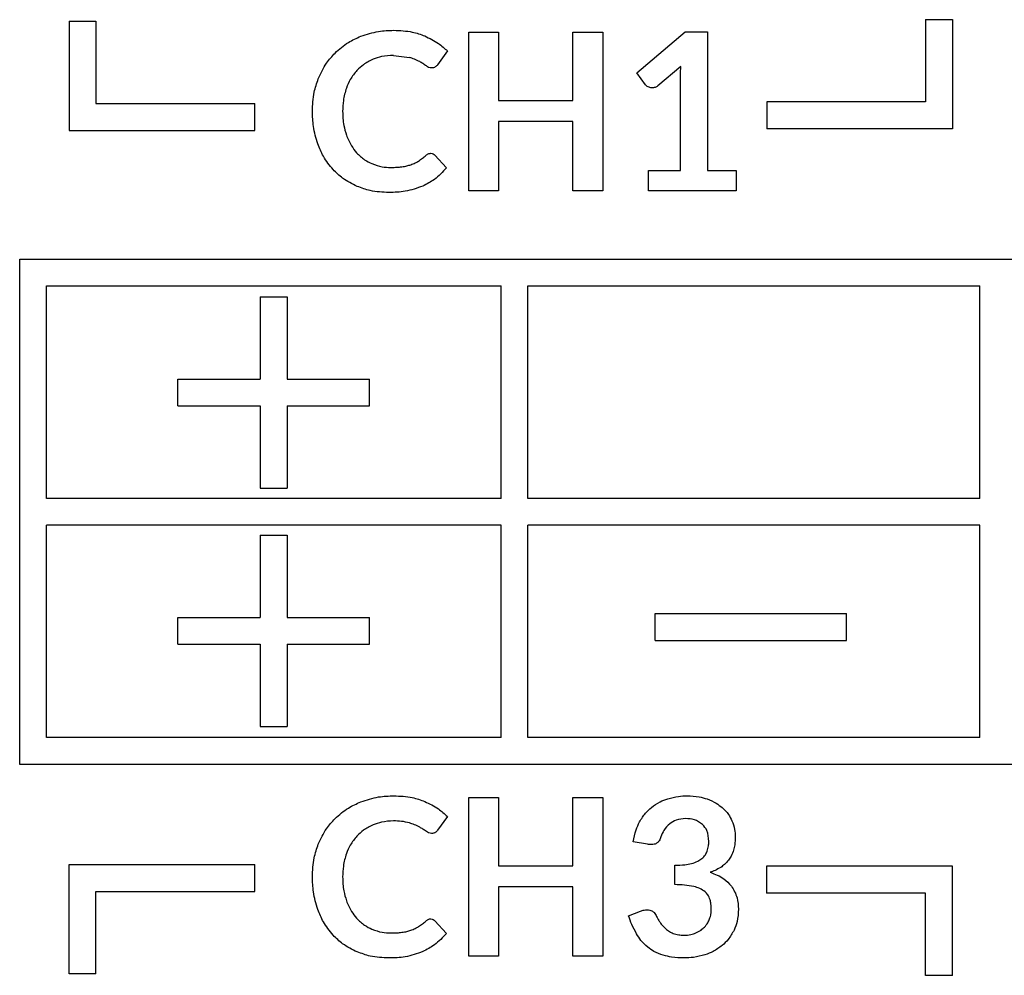
# Model space of a CAD drawing. Units: inches. Extents: x 0.4 to 16.6, y 0.2 to 10.8.
# Drawn here: x 6.2 to 6.3, y 2.7 to 2.8 of the extents above; entities that cross this region are included whole.
import ezdxf

# ---------------------------------------------------------------- set-up
doc = ezdxf.new("R2010")
doc.units = ezdxf.units.IN
doc.header["$MEASUREMENT"] = 0

msp = doc.modelspace()

# ---------------------------------------------------------------- linework, layer by layer
at = {"color": 7, "linetype": 'Continuous', "lineweight": 25}
for p, q in [((6.17673, 2.82437), (6.17949, 2.82437)), ((6.17673, 2.82437), (6.17673, 2.81314)), ((6.17949, 2.82437), (6.17949, 2.8159)), ((6.26478, 2.82453), (6.26478, 2.81607)), ((6.26478, 2.82453), (6.26754, 2.82453)), ((6.26754, 2.82453), (6.26754, 2.81331)), ((6.2351, 2.81905), (6.24008, 2.82328)), ((6.24008, 2.82328), (6.24237, 2.82328)), ((6.24237, 2.82328), (6.24237, 2.80903)), ((6.21783, 2.80694), (6.21783, 2.82326)), ((6.21783, 2.82326), (6.22088, 2.82326)), ((6.22088, 2.82326), (6.22088, 2.81623)), ((6.22853, 2.81623), (6.22853, 2.82326)), ((6.22853, 2.82326), (6.23159, 2.82326)), ((6.23159, 2.82326), (6.23159, 2.80694)), ((6.21563, 2.82131), (6.21461, 2.8199)), ((6.21009, 2.82085), (6.21172, 2.82065)), ((6.23962, 2.8197), (6.23727, 2.81773)), ((6.23598, 2.81784), (6.2351, 2.81905)), ((6.23958, 2.80903), (6.23958, 2.81854)), ((6.22088, 2.81623), (6.22853, 2.81623)), ((6.17949, 2.8159), (6.19582, 2.8159)), ((6.19582, 2.81314), (6.19582, 2.8159)), ((6.24845, 2.81607), (6.24845, 2.81331)), ((6.26478, 2.81607), (6.24845, 2.81607)), ((6.22088, 2.81407), (6.22088, 2.80694)), ((6.22853, 2.81407), (6.22088, 2.81407)), ((6.22853, 2.80694), (6.22853, 2.81407)), ((6.26754, 2.81331), (6.24845, 2.81331)), ((6.17673, 2.81314), (6.19582, 2.81314)), ((6.21434, 2.81059), (6.21553, 2.8093)), ((6.23628, 2.80694), (6.23628, 2.80903)), ((6.23628, 2.80903), (6.23958, 2.80903)), ((6.24237, 2.80903), (6.2453, 2.80903)), ((6.2453, 2.80903), (6.2453, 2.80694)), ((6.22088, 2.80694), (6.21783, 2.80694)), ((6.23159, 2.80694), (6.22853, 2.80694)), ((6.2453, 2.80694), (6.23628, 2.80694)), ((6.17165, 2.74792), (6.17165, 2.7999)), ((6.17165, 2.7999), (6.42075, 2.79989)), ((6.1744, 2.79714), (6.22114, 2.79714)), ((6.1744, 2.77529), (6.1744, 2.79714)), ((6.22114, 2.77529), (6.22114, 2.79714)), ((6.2239, 2.79714), (6.27035, 2.79714)), ((6.2239, 2.77529), (6.2239, 2.79714)), ((6.27035, 2.77529), (6.27035, 2.79714)), ((6.19637, 2.79602), (6.19637, 2.78755)), ((6.19637, 2.79602), (6.19913, 2.79602)), ((6.19913, 2.79602), (6.19913, 2.78755)), ((6.18791, 2.78755), (6.19637, 2.78755)), ((6.18791, 2.7848), (6.18791, 2.78755)), ((6.19913, 2.78755), (6.2076, 2.78755)), ((6.2076, 2.7848), (6.2076, 2.78755)), ((6.18791, 2.7848), (6.19637, 2.7848)), ((6.19637, 2.7848), (6.19637, 2.77633)), ((6.19913, 2.7848), (6.2076, 2.7848)), ((6.19913, 2.7848), (6.19913, 2.77633)), ((6.19637, 2.77633), (6.19913, 2.77633)), ((6.22114, 2.77529), (6.1744, 2.77529)), ((6.27035, 2.77529), (6.2239, 2.77529)), ((6.22114, 2.77253), (6.1744, 2.77253)), ((6.1744, 2.75068), (6.1744, 2.77253)), ((6.22114, 2.75068), (6.22114, 2.77253)), ((6.2239, 2.75068), (6.2239, 2.77253)), ((6.27035, 2.77253), (6.2239, 2.77253)), ((6.27035, 2.75068), (6.27035, 2.77253)), ((6.19637, 2.77151), (6.19637, 2.76305)), ((6.19637, 2.77151), (6.19913, 2.77151)), ((6.19913, 2.77151), (6.19913, 2.76305)), ((6.18791, 2.76029), (6.18791, 2.76305)), ((6.18791, 2.76305), (6.19637, 2.76305)), ((6.19913, 2.76305), (6.2076, 2.76305)), ((6.2076, 2.76029), (6.2076, 2.76305)), ((6.23698, 2.76068), (6.23698, 2.76344)), ((6.23698, 2.76344), (6.25666, 2.76344)), ((6.25666, 2.76068), (6.25666, 2.76344)), ((6.23698, 2.76068), (6.25666, 2.76068)), ((6.18791, 2.76029), (6.19637, 2.76029)), ((6.19637, 2.76029), (6.19637, 2.75183)), ((6.19913, 2.76029), (6.2076, 2.76029)), ((6.19913, 2.76029), (6.19913, 2.75183)), ((6.19637, 2.75183), (6.19913, 2.75183)), ((6.22114, 2.75068), (6.1744, 2.75068)), ((6.27035, 2.75068), (6.2239, 2.75068)), ((6.42075, 2.74792), (6.17165, 2.74792)), ((6.21783, 2.72819), (6.21783, 2.74452)), ((6.21783, 2.74452), (6.22088, 2.74452)), ((6.22088, 2.74452), (6.22088, 2.7375)), ((6.22853, 2.7375), (6.22853, 2.74452)), ((6.22853, 2.74452), (6.23159, 2.74452)), ((6.23159, 2.74452), (6.23159, 2.72819)), ((6.21562, 2.74257), (6.21461, 2.74116)), ((6.2362, 2.73971), (6.23473, 2.73996)), ((6.17673, 2.73762), (6.19582, 2.73762)), ((6.17673, 2.7264), (6.17673, 2.73762)), ((6.19582, 2.73487), (6.19582, 2.73762)), ((6.22088, 2.7375), (6.22853, 2.7375)), ((6.23899, 2.73556), (6.23899, 2.73755)), ((6.24844, 2.73746), (6.24844, 2.7347)), ((6.26754, 2.73746), (6.24844, 2.73746)), ((6.26754, 2.72623), (6.26754, 2.73746)), ((6.22088, 2.73533), (6.22088, 2.72819)), ((6.22853, 2.73533), (6.22088, 2.73533)), ((6.22853, 2.72819), (6.22853, 2.73533)), ((6.17949, 2.73487), (6.19582, 2.73487)), ((6.17949, 2.7264), (6.17949, 2.73487)), ((6.26478, 2.7347), (6.24844, 2.7347)), ((6.26478, 2.72623), (6.26478, 2.7347)), ((6.23425, 2.73234), (6.23549, 2.73284)), ((6.21434, 2.73185), (6.21553, 2.73055)), ((6.22088, 2.72819), (6.21783, 2.72819)), ((6.23159, 2.72819), (6.22853, 2.72819)), ((6.17949, 2.7264), (6.17673, 2.7264)), ((6.26754, 2.72623), (6.26478, 2.72623))]:
    msp.add_line(p, q, dxfattribs=at)
for points, knots in [([(6.20672, 2.82282), (6.20732, 2.82302), (6.20843, 2.82338), (6.20959, 2.82342), (6.21012, 2.82344)], [0, 0, 0, 0, 0.544629, 1, 1, 1, 1]), ([(6.21012, 2.82344), (6.21076, 2.82341), (6.21185, 2.82337), (6.21287, 2.82301), (6.2133, 2.82285)], [0, 0, 0, 0, 0.5851005, 1, 1, 1, 1]), ([(6.20407, 2.8211), (6.20451, 2.82149), (6.20531, 2.82219), (6.20628, 2.82263), (6.20672, 2.82282)], [0, 0, 0, 0, 0.552384, 1, 1, 1, 1]), ([(6.2133, 2.82285), (6.21378, 2.82262), (6.21463, 2.82221), (6.21532, 2.82158), (6.21563, 2.82131)], [0, 0, 0, 0, 0.5695535, 1, 1, 1, 1]), ([(6.20235, 2.81846), (6.2026, 2.81901), (6.20305, 2.81997), (6.20376, 2.82076), (6.20407, 2.8211)], [0, 0, 0, 0, 0.566274, 1, 1, 1, 1]), ([(6.20798, 2.82045), (6.20763, 2.82029), (6.20702, 2.81999), (6.20653, 2.81951), (6.20632, 2.81931)], [0, 0, 0, 0, 0.5617552, 1, 1, 1, 1]), ([(6.21009, 2.82085), (6.20968, 2.82083), (6.20895, 2.8208), (6.20827, 2.82056), (6.20798, 2.82045)], [0, 0, 0, 0, 0.571475, 1, 1, 1, 1]), ([(6.21277, 2.82021), (6.21259, 2.8203), (6.21225, 2.82047), (6.21189, 2.82059), (6.21172, 2.82065)], [0, 0, 0, 0, 0.519433, 1, 1, 1, 1]), ([(6.20632, 2.81931), (6.20607, 2.81901), (6.20563, 2.81845), (6.20536, 2.8178), (6.20524, 2.8175)], [0, 0, 0, 0, 0.544842, 1, 1, 1, 1]), ([(6.21346, 2.81977), (6.21334, 2.81985), (6.21312, 2.82001), (6.21288, 2.82014), (6.21277, 2.82021)], [0, 0, 0, 0, 0.517477, 1, 1, 1, 1]), ([(6.21399, 2.81956), (6.21389, 2.81958), (6.21369, 2.8196), (6.21353, 2.81971), (6.21346, 2.81977)], [0, 0, 0, 0, 0.5235019, 1, 1, 1, 1]), ([(6.21438, 2.81967), (6.21432, 2.81963), (6.21419, 2.81957), (6.21406, 2.81957), (6.21399, 2.81956)], [0, 0, 0, 0, 0.509512, 1, 1, 1, 1]), ([(6.21461, 2.8199), (6.21457, 2.81985), (6.21451, 2.81977), (6.21442, 2.8197), (6.21438, 2.81967)], [0, 0, 0, 0, 0.549518, 1, 1, 1, 1]), ([(6.23958, 2.81854), (6.23958, 2.81875), (6.23959, 2.81914), (6.23961, 2.81952), (6.23962, 2.8197)], [0, 0, 0, 0, 0.546811, 1, 1, 1, 1]), ([(6.20175, 2.8151), (6.20177, 2.81576), (6.20182, 2.81691), (6.20219, 2.818), (6.20235, 2.81846)], [0, 0, 0, 0, 0.573871, 1, 1, 1, 1]), ([(6.20524, 2.8175), (6.20511, 2.81707), (6.20488, 2.81629), (6.20486, 2.81547), (6.20485, 2.8151)], [0, 0, 0, 0, 0.539609, 1, 1, 1, 1]), ([(6.23626, 2.81762), (6.2362, 2.81765), (6.23609, 2.81771), (6.23601, 2.8178), (6.23598, 2.81784)], [0, 0, 0, 0, 0.599303, 1, 1, 1, 1]), ([(6.23667, 2.81752), (6.23659, 2.81753), (6.23645, 2.81754), (6.23632, 2.81759), (6.23626, 2.81762)], [0, 0, 0, 0, 0.566889, 1, 1, 1, 1]), ([(6.23697, 2.81756), (6.23691, 2.81755), (6.23681, 2.81753), (6.23671, 2.81752), (6.23667, 2.81752)], [0, 0, 0, 0, 0.568736, 1, 1, 1, 1]), ([(6.23727, 2.81773), (6.23722, 2.81769), (6.23712, 2.81762), (6.23702, 2.81758), (6.23697, 2.81756)], [0, 0, 0, 0, 0.584688, 1, 1, 1, 1]), ([(6.20229, 2.81175), (6.20212, 2.81234), (6.2018, 2.81344), (6.20176, 2.81458), (6.20175, 2.8151)], [0, 0, 0, 0, 0.5464207, 1, 1, 1, 1]), ([(6.20485, 2.8151), (6.20487, 2.81461), (6.20489, 2.81378), (6.20514, 2.81298), (6.20524, 2.81265)], [0, 0, 0, 0, 0.582716, 1, 1, 1, 1]), ([(6.20524, 2.81265), (6.20539, 2.81227), (6.20566, 2.81162), (6.20611, 2.81107), (6.20629, 2.81084)], [0, 0, 0, 0, 0.577283, 1, 1, 1, 1]), ([(6.20387, 2.80911), (6.20351, 2.80955), (6.20285, 2.81035), (6.20247, 2.81131), (6.20229, 2.81175)], [0, 0, 0, 0, 0.549008, 1, 1, 1, 1]), ([(6.20629, 2.81084), (6.20655, 2.81059), (6.20702, 2.81013), (6.2076, 2.80984), (6.20786, 2.80972)], [0, 0, 0, 0, 0.560377, 1, 1, 1, 1]), ([(6.21265, 2.80999), (6.21279, 2.81008), (6.21306, 2.81026), (6.21329, 2.81046), (6.2134, 2.81056)], [0, 0, 0, 0, 0.5449, 1, 1, 1, 1]), ([(6.2134, 2.81056), (6.21344, 2.81059), (6.21352, 2.81066), (6.2136, 2.8107), (6.21364, 2.81072)], [0, 0, 0, 0, 0.5736936, 1, 1, 1, 1]), ([(6.21364, 2.81072), (6.21369, 2.81074), (6.21377, 2.81078), (6.21387, 2.81078), (6.21391, 2.81079)], [0, 0, 0, 0, 0.5547946, 1, 1, 1, 1]), ([(6.21391, 2.81079), (6.214, 2.81077), (6.21416, 2.81075), (6.21429, 2.81064), (6.21434, 2.81059)], [0, 0, 0, 0, 0.547901, 1, 1, 1, 1]), ([(6.20634, 2.80738), (6.20583, 2.80763), (6.20491, 2.80808), (6.20418, 2.8088), (6.20387, 2.80911)], [0, 0, 0, 0, 0.564468, 1, 1, 1, 1]), ([(6.20786, 2.80972), (6.20821, 2.80959), (6.20884, 2.80937), (6.2095, 2.80934), (6.2098, 2.80933)], [0, 0, 0, 0, 0.552709, 1, 1, 1, 1]), ([(6.2098, 2.80933), (6.21002, 2.80933), (6.2104, 2.80934), (6.21077, 2.80938), (6.21093, 2.8094)], [0, 0, 0, 0, 0.5844947, 1, 1, 1, 1]), ([(6.21093, 2.8094), (6.21111, 2.80943), (6.21142, 2.80947), (6.21172, 2.80957), (6.21185, 2.80961)], [0, 0, 0, 0, 0.575344, 1, 1, 1, 1]), ([(6.21185, 2.80961), (6.21201, 2.80967), (6.21228, 2.80977), (6.21254, 2.80992), (6.21265, 2.80999)], [0, 0, 0, 0, 0.56108, 1, 1, 1, 1]), ([(6.21553, 2.8093), (6.21514, 2.80887), (6.21443, 2.80809), (6.2135, 2.80762), (6.21309, 2.80741)], [0, 0, 0, 0, 0.5587671, 1, 1, 1, 1]), ([(6.20961, 2.80676), (6.20896, 2.80678), (6.20784, 2.80683), (6.20679, 2.80722), (6.20634, 2.80738)], [0, 0, 0, 0, 0.577282, 1, 1, 1, 1]), ([(6.21309, 2.80741), (6.2125, 2.8072), (6.21137, 2.8068), (6.21017, 2.80677), (6.20961, 2.80676)], [0, 0, 0, 0, 0.5281796, 1, 1, 1, 1]), ([(6.20672, 2.74408), (6.20732, 2.74428), (6.20843, 2.74464), (6.20959, 2.74468), (6.21012, 2.74469)], [0, 0, 0, 0, 0.5446802, 1, 1, 1, 1]), ([(6.21012, 2.74469), (6.21076, 2.74467), (6.21185, 2.74463), (6.21287, 2.74427), (6.2133, 2.74411)], [0, 0, 0, 0, 0.585242, 1, 1, 1, 1]), ([(6.2366, 2.7435), (6.23688, 2.74371), (6.2374, 2.74408), (6.238, 2.7443), (6.23827, 2.7444)], [0, 0, 0, 0, 0.553109, 1, 1, 1, 1]), ([(6.23827, 2.7444), (6.23863, 2.74449), (6.2393, 2.74467), (6.23998, 2.74469), (6.24029, 2.74469)], [0, 0, 0, 0, 0.548536, 1, 1, 1, 1]), ([(6.24029, 2.74469), (6.24069, 2.74468), (6.24139, 2.74466), (6.24205, 2.74445), (6.24233, 2.74437)], [0, 0, 0, 0, 0.579682, 1, 1, 1, 1]), ([(6.24233, 2.74437), (6.24265, 2.74424), (6.24321, 2.74402), (6.24368, 2.74364), (6.24388, 2.74348)], [0, 0, 0, 0, 0.574164, 1, 1, 1, 1]), ([(6.20407, 2.74235), (6.20451, 2.74275), (6.20531, 2.74345), (6.20628, 2.74388), (6.20672, 2.74408)], [0, 0, 0, 0, 0.552566, 1, 1, 1, 1]), ([(6.2133, 2.74411), (6.21378, 2.74388), (6.21463, 2.74347), (6.21532, 2.74284), (6.21562, 2.74257)], [0, 0, 0, 0, 0.569746, 1, 1, 1, 1]), ([(6.23538, 2.74202), (6.23557, 2.74234), (6.23591, 2.74289), (6.23639, 2.74332), (6.2366, 2.7435)], [0, 0, 0, 0, 0.568827, 1, 1, 1, 1]), ([(6.24388, 2.74348), (6.24411, 2.74326), (6.24451, 2.74286), (6.24476, 2.74236), (6.24487, 2.74214)], [0, 0, 0, 0, 0.562464, 1, 1, 1, 1]), ([(6.20235, 2.73972), (6.2026, 2.74027), (6.20305, 2.74123), (6.20376, 2.74202), (6.20407, 2.74235)], [0, 0, 0, 0, 0.566301, 1, 1, 1, 1]), ([(6.24013, 2.74235), (6.23979, 2.74232), (6.23919, 2.74229), (6.23869, 2.74196), (6.23848, 2.74182)], [0, 0, 0, 0, 0.579804, 1, 1, 1, 1]), ([(6.24186, 2.74175), (6.24159, 2.74194), (6.24107, 2.74231), (6.24043, 2.74233), (6.24013, 2.74235)], [0, 0, 0, 0, 0.526454, 1, 1, 1, 1]), ([(6.20798, 2.74171), (6.20763, 2.74154), (6.20702, 2.74125), (6.20653, 2.74077), (6.20632, 2.74056)], [0, 0, 0, 0, 0.561032, 1, 1, 1, 1]), ([(6.21009, 2.74211), (6.20968, 2.74209), (6.20895, 2.74206), (6.20827, 2.74181), (6.20798, 2.74171)], [0, 0, 0, 0, 0.5714753, 1, 1, 1, 1]), ([(6.21172, 2.74191), (6.21144, 2.74197), (6.21091, 2.7421), (6.21036, 2.74211), (6.21009, 2.74211)], [0, 0, 0, 0, 0.512054, 1, 1, 1, 1]), ([(6.21277, 2.74147), (6.21259, 2.74156), (6.21225, 2.74173), (6.21189, 2.74185), (6.21172, 2.74191)], [0, 0, 0, 0, 0.519065, 1, 1, 1, 1]), ([(6.21346, 2.74103), (6.21334, 2.74111), (6.21312, 2.74127), (6.21288, 2.7414), (6.21277, 2.74147)], [0, 0, 0, 0, 0.517694, 1, 1, 1, 1]), ([(6.23473, 2.73996), (6.2348, 2.74038), (6.23493, 2.74109), (6.23525, 2.74175), (6.23538, 2.74202)], [0, 0, 0, 0, 0.579968, 1, 1, 1, 1]), ([(6.23848, 2.74182), (6.23826, 2.74161), (6.23786, 2.74123), (6.23766, 2.74071), (6.23757, 2.74048)], [0, 0, 0, 0, 0.554242, 1, 1, 1, 1]), ([(6.24249, 2.74), (6.24247, 2.74039), (6.24244, 2.74105), (6.24203, 2.74155), (6.24186, 2.74175)], [0, 0, 0, 0, 0.598396, 1, 1, 1, 1]), ([(6.24487, 2.74214), (6.24498, 2.74185), (6.24518, 2.74131), (6.2452, 2.74074), (6.24521, 2.74049)], [0, 0, 0, 0, 0.552299, 1, 1, 1, 1]), ([(6.20632, 2.74056), (6.20607, 2.74026), (6.20563, 2.73971), (6.20536, 2.73905), (6.20524, 2.73875)], [0, 0, 0, 0, 0.544842, 1, 1, 1, 1]), ([(6.21399, 2.74082), (6.21389, 2.74084), (6.21369, 2.74086), (6.21353, 2.74097), (6.21346, 2.74103)], [0, 0, 0, 0, 0.523502, 1, 1, 1, 1]), ([(6.21438, 2.74093), (6.21435, 2.74091), (6.21429, 2.74087), (6.21416, 2.74083), (6.21405, 2.74083), (6.21399, 2.74082)], [0, 0, 0, 0, 0.244491, 0.512481, 1, 1, 1, 1]), ([(6.21461, 2.74116), (6.21457, 2.74111), (6.21451, 2.74102), (6.21442, 2.74096), (6.21438, 2.74093)], [0, 0, 0, 0, 0.551846, 1, 1, 1, 1]), ([(6.23757, 2.74048), (6.23752, 2.74033), (6.23744, 2.7401), (6.23727, 2.73993), (6.2372, 2.73986)], [0, 0, 0, 0, 0.609044, 1, 1, 1, 1]), ([(6.24521, 2.74049), (6.24521, 2.74021), (6.2452, 2.73975), (6.24508, 2.7393), (6.24504, 2.73911)], [0, 0, 0, 0, 0.588605, 1, 1, 1, 1]), ([(6.20175, 2.73635), (6.20177, 2.73702), (6.20182, 2.73817), (6.20219, 2.73926), (6.20235, 2.73972)], [0, 0, 0, 0, 0.573895, 1, 1, 1, 1]), ([(6.23658, 2.73968), (6.23651, 2.73968), (6.23638, 2.73968), (6.23626, 2.7397), (6.2362, 2.73971)], [0, 0, 0, 0, 0.542149, 1, 1, 1, 1]), ([(6.2372, 2.73986), (6.2371, 2.7398), (6.23691, 2.73969), (6.23669, 2.73968), (6.23658, 2.73968)], [0, 0, 0, 0, 0.526983, 1, 1, 1, 1]), ([(6.24233, 2.739), (6.24239, 2.73918), (6.24248, 2.73951), (6.24249, 2.73985), (6.24249, 2.74)], [0, 0, 0, 0, 0.5447871, 1, 1, 1, 1]), ([(6.20524, 2.73875), (6.20511, 2.73833), (6.20488, 2.73755), (6.20486, 2.73673), (6.20485, 2.73635)], [0, 0, 0, 0, 0.539609, 1, 1, 1, 1]), ([(6.2407, 2.73773), (6.24093, 2.7378), (6.24132, 2.73792), (6.24164, 2.73815), (6.24178, 2.73824)], [0, 0, 0, 0, 0.598438, 1, 1, 1, 1]), ([(6.24178, 2.73824), (6.24191, 2.73836), (6.24215, 2.73858), (6.24228, 2.73888), (6.24233, 2.739)], [0, 0, 0, 0, 0.5683137, 1, 1, 1, 1]), ([(6.24504, 2.73911), (6.24497, 2.7389), (6.24484, 2.73854), (6.24462, 2.73822), (6.24453, 2.73808)], [0, 0, 0, 0, 0.573343, 1, 1, 1, 1]), ([(6.23899, 2.73755), (6.23934, 2.73756), (6.23992, 2.73757), (6.24048, 2.73769), (6.2407, 2.73773)], [0, 0, 0, 0, 0.606157, 1, 1, 1, 1]), ([(6.24372, 2.73734), (6.24353, 2.73723), (6.24318, 2.73702), (6.2428, 2.73689), (6.24263, 2.73683)], [0, 0, 0, 0, 0.545157, 1, 1, 1, 1]), ([(6.24453, 2.73808), (6.2444, 2.73792), (6.24416, 2.73764), (6.24385, 2.73743), (6.24372, 2.73734)], [0, 0, 0, 0, 0.556074, 1, 1, 1, 1]), ([(6.20229, 2.733), (6.20212, 2.7336), (6.2018, 2.7347), (6.20176, 2.73584), (6.20175, 2.73635)], [0, 0, 0, 0, 0.546421, 1, 1, 1, 1]), ([(6.20485, 2.73635), (6.20486, 2.73587), (6.20489, 2.73503), (6.20514, 2.73424), (6.20524, 2.7339)], [0, 0, 0, 0, 0.582716, 1, 1, 1, 1]), ([(6.24263, 2.73683), (6.24313, 2.73664), (6.24397, 2.73634), (6.24457, 2.73569), (6.24482, 2.73542)], [0, 0, 0, 0, 0.591902, 1, 1, 1, 1]), ([(6.24097, 2.73536), (6.24065, 2.73542), (6.23999, 2.73555), (6.23933, 2.73555), (6.23899, 2.73556)], [0, 0, 0, 0, 0.500286, 1, 1, 1, 1]), ([(6.24211, 2.73483), (6.24193, 2.73495), (6.24158, 2.73519), (6.24117, 2.73531), (6.24097, 2.73536)], [0, 0, 0, 0, 0.510985, 1, 1, 1, 1]), ([(6.24482, 2.73542), (6.24505, 2.73503), (6.24548, 2.73429), (6.24552, 2.73343), (6.24554, 2.73304)], [0, 0, 0, 0, 0.534027, 1, 1, 1, 1]), ([(6.24263, 2.73401), (6.24257, 2.73419), (6.24245, 2.7345), (6.24222, 2.73473), (6.24211, 2.73483)], [0, 0, 0, 0, 0.552427, 1, 1, 1, 1]), ([(6.20524, 2.7339), (6.20539, 2.73353), (6.20566, 2.73288), (6.20611, 2.73233), (6.20629, 2.7321)], [0, 0, 0, 0, 0.5768401, 1, 1, 1, 1]), ([(6.24275, 2.73295), (6.24275, 2.73316), (6.24274, 2.73352), (6.24266, 2.73387), (6.24263, 2.73401)], [0, 0, 0, 0, 0.579918, 1, 1, 1, 1]), ([(6.20387, 2.73036), (6.20351, 2.73081), (6.20285, 2.73161), (6.20247, 2.73257), (6.20229, 2.733)], [0, 0, 0, 0, 0.549317, 1, 1, 1, 1]), ([(6.23507, 2.73049), (6.2349, 2.73081), (6.23458, 2.7314), (6.23436, 2.73204), (6.23425, 2.73234)], [0, 0, 0, 0, 0.53914, 1, 1, 1, 1]), ([(6.23549, 2.73284), (6.2356, 2.73289), (6.23581, 2.73296), (6.23603, 2.73297), (6.23613, 2.73298)], [0, 0, 0, 0, 0.564219, 1, 1, 1, 1]), ([(6.23613, 2.73298), (6.23623, 2.73297), (6.23642, 2.73297), (6.23658, 2.73289), (6.23665, 2.73286)], [0, 0, 0, 0, 0.5729212, 1, 1, 1, 1]), ([(6.23665, 2.73286), (6.23673, 2.7328), (6.23688, 2.73271), (6.23697, 2.73256), (6.23701, 2.73249)], [0, 0, 0, 0, 0.559746, 1, 1, 1, 1]), ([(6.23701, 2.73249), (6.23709, 2.73235), (6.23723, 2.73208), (6.23738, 2.73183), (6.23746, 2.73172)], [0, 0, 0, 0, 0.556905, 1, 1, 1, 1]), ([(6.24258, 2.73203), (6.24263, 2.7322), (6.24273, 2.7325), (6.24275, 2.73281), (6.24275, 2.73295)], [0, 0, 0, 0, 0.565098, 1, 1, 1, 1]), ([(6.24554, 2.73304), (6.24552, 2.73261), (6.24549, 2.73186), (6.24521, 2.73117), (6.24509, 2.73088)], [0, 0, 0, 0, 0.578691, 1, 1, 1, 1]), ([(6.20629, 2.7321), (6.20655, 2.73185), (6.20702, 2.73139), (6.2076, 2.7311), (6.20786, 2.73098)], [0, 0, 0, 0, 0.5603596, 1, 1, 1, 1]), ([(6.21185, 2.73087), (6.21201, 2.73093), (6.21228, 2.73103), (6.21254, 2.73118), (6.21265, 2.73125)], [0, 0, 0, 0, 0.560536, 1, 1, 1, 1]), ([(6.21265, 2.73125), (6.21279, 2.73134), (6.21306, 2.73152), (6.21329, 2.73172), (6.2134, 2.73182)], [0, 0, 0, 0, 0.543275, 1, 1, 1, 1]), ([(6.2134, 2.73182), (6.21344, 2.73185), (6.21352, 2.73192), (6.2136, 2.73196), (6.21364, 2.73198)], [0, 0, 0, 0, 0.571033, 1, 1, 1, 1]), ([(6.21364, 2.73198), (6.21369, 2.732), (6.21377, 2.73204), (6.21387, 2.73204), (6.21391, 2.73205)], [0, 0, 0, 0, 0.554795, 1, 1, 1, 1]), ([(6.21391, 2.73205), (6.214, 2.73203), (6.21416, 2.73201), (6.21428, 2.7319), (6.21434, 2.73185)], [0, 0, 0, 0, 0.549173, 1, 1, 1, 1]), ([(6.23746, 2.73172), (6.23755, 2.73158), (6.23772, 2.73133), (6.23794, 2.73113), (6.23803, 2.73104)], [0, 0, 0, 0, 0.559643, 1, 1, 1, 1]), ([(6.24116, 2.7306), (6.24135, 2.73069), (6.24167, 2.73084), (6.24194, 2.73109), (6.24205, 2.7312)], [0, 0, 0, 0, 0.5741719, 1, 1, 1, 1]), ([(6.24205, 2.7312), (6.24217, 2.73134), (6.24239, 2.73159), (6.24252, 2.73189), (6.24258, 2.73203)], [0, 0, 0, 0, 0.5661501, 1, 1, 1, 1]), ([(6.20634, 2.72864), (6.20583, 2.72889), (6.20491, 2.72934), (6.20418, 2.73005), (6.20387, 2.73036)], [0, 0, 0, 0, 0.564557, 1, 1, 1, 1]), ([(6.20786, 2.73098), (6.20821, 2.73085), (6.20884, 2.73063), (6.2095, 2.7306), (6.2098, 2.73059)], [0, 0, 0, 0, 0.5529, 1, 1, 1, 1]), ([(6.2098, 2.73059), (6.21002, 2.73059), (6.2104, 2.73059), (6.21077, 2.73064), (6.21093, 2.73066)], [0, 0, 0, 0, 0.5844947, 1, 1, 1, 1]), ([(6.21093, 2.73066), (6.21111, 2.73068), (6.21142, 2.73073), (6.21172, 2.73083), (6.21185, 2.73087)], [0, 0, 0, 0, 0.5751875, 1, 1, 1, 1]), ([(6.21553, 2.73055), (6.21514, 2.73013), (6.21443, 2.72936), (6.2135, 2.72888), (6.21309, 2.72867)], [0, 0, 0, 0, 0.5582953, 1, 1, 1, 1]), ([(6.23622, 2.72913), (6.23597, 2.72935), (6.23553, 2.72976), (6.23521, 2.73026), (6.23507, 2.73049)], [0, 0, 0, 0, 0.551935, 1, 1, 1, 1]), ([(6.23803, 2.73104), (6.23817, 2.73093), (6.23842, 2.73073), (6.2387, 2.73061), (6.23883, 2.73055)], [0, 0, 0, 0, 0.54933, 1, 1, 1, 1]), ([(6.23883, 2.73055), (6.23902, 2.73049), (6.23937, 2.73038), (6.23975, 2.73037), (6.23992, 2.73036)], [0, 0, 0, 0, 0.528462, 1, 1, 1, 1]), ([(6.23992, 2.73036), (6.24017, 2.73037), (6.2406, 2.73039), (6.241, 2.73053), (6.24116, 2.7306)], [0, 0, 0, 0, 0.585845, 1, 1, 1, 1]), ([(6.24509, 2.73088), (6.2449, 2.73055), (6.24458, 2.72996), (6.24409, 2.7295), (6.24387, 2.72931)], [0, 0, 0, 0, 0.564186, 1, 1, 1, 1]), ([(6.23781, 2.7283), (6.23748, 2.72841), (6.23691, 2.72862), (6.23643, 2.72898), (6.23622, 2.72913)], [0, 0, 0, 0, 0.571582, 1, 1, 1, 1]), ([(6.24387, 2.72931), (6.24357, 2.72908), (6.24302, 2.72868), (6.24238, 2.72845), (6.2421, 2.72834)], [0, 0, 0, 0, 0.552809, 1, 1, 1, 1]), ([(6.20961, 2.72802), (6.20896, 2.72805), (6.20784, 2.72809), (6.20679, 2.72848), (6.20634, 2.72864)], [0, 0, 0, 0, 0.577191, 1, 1, 1, 1]), ([(6.21309, 2.72867), (6.2125, 2.72846), (6.21137, 2.72806), (6.21017, 2.72803), (6.20961, 2.72802)], [0, 0, 0, 0, 0.528068, 1, 1, 1, 1]), ([(6.23995, 2.72802), (6.23953, 2.72803), (6.2388, 2.72805), (6.2381, 2.72822), (6.23781, 2.7283)], [0, 0, 0, 0, 0.591748, 1, 1, 1, 1]), ([(6.2421, 2.72834), (6.24171, 2.72824), (6.24101, 2.72805), (6.24028, 2.72803), (6.23995, 2.72802)], [0, 0, 0, 0, 0.55262, 1, 1, 1, 1])]:
    msp.add_open_spline(points, degree=3, knots=knots, dxfattribs=at)

doc.saveas('drawing.dxf')
